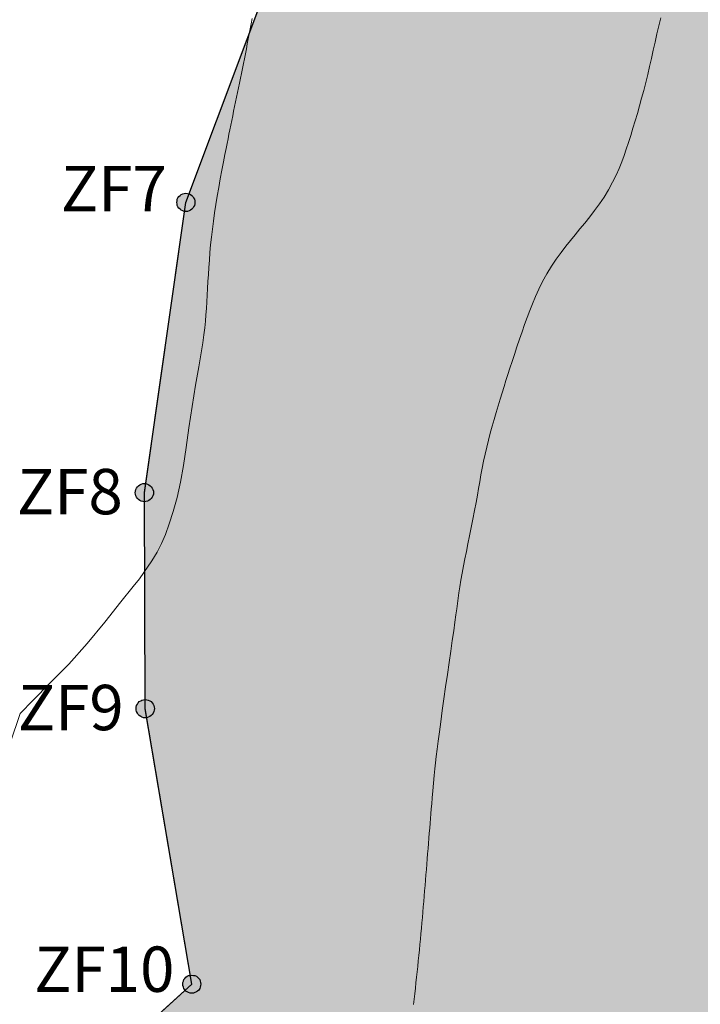
# Model space of a CAD drawing. Extents: x 514777 to 516027, y 1827331 to 1828141.
# Drawn here: x 515435 to 515458, y 1828006 to 1828038 of the extents above; entities that cross this region are included whole.
import ezdxf

# ---------------------------------------------------------------- set-up
doc = ezdxf.new("R2010")
doc.units = 0
doc.header["$MEASUREMENT"] = 0
for name, color, linetype in [('0BUFER', 7, 'Continuous'), ('0E20', 7, 'Continuous'), ('0VERT7', 7, 'Continuous'), ('1VERTICE2', 7, 'Continuous'), ('CURVA INTERMEDIA', 17, 'Continuous')]:
    doc.layers.add(name, color=color, linetype=linetype)
doc.styles.add('WMF-Times New Roman0', font='TIMES.TTF')

msp = doc.modelspace()

# ---------------------------------------------------------------- hatches: boundary and pattern name
at = {"linetype": 'Continuous'}
for color, points in [(254, [(515457.479, 1828094.198), (515459.668, 1828105.106), (515480.067, 1828105.106), (515476.421, 1828086.942), (515468.981, 1828074.348), (515467.067, 1828069.328), (515465.069, 1828055.863), (515463.63, 1828035.914), (515460.345, 1828027.139), (515459.486, 1828021.133), (515459.5, 1828017.092), (515461.59, 1828004.738), (515459.997, 1827999.87), (515456.01, 1827994.318), (515452.586, 1827983.677), (515450.406, 1827979.27), (515450.075, 1827975.128), (515450.9, 1827968.844), (515447.87, 1827957.32), (515447.235, 1827948.721), (515440.907, 1827936.947), (515439.813, 1827927.818), (515443.543, 1827907.366), (515443.586, 1827907.132), (515452.175, 1827889.019), (515452.399, 1827882.948), (515450.603, 1827873.278), (515452.542, 1827859.817), (515449.378, 1827840.637), (515447.788, 1827837.163), (515446.93, 1827824.202), (515443.1, 1827816.21), (515441.377, 1827810.607), (515440.694, 1827783.132), (515438.87, 1827765.815), (515439.132, 1827759.094), (515437.731, 1827743.209), (515434.858, 1827733.958), (515435.062, 1827726.278), (515432.98, 1827721.562), (515432.085, 1827712.468), (515432.058, 1827712.196), (515426.293, 1827703.102), (515424.75, 1827698.484), (515424.603, 1827693.44), (515421.686, 1827688.775), (515421.373, 1827680.946), (515414.41, 1827651.993), (515414.491, 1827647.375), (515411.346, 1827640.042), (515411.316, 1827633.631), (515409.437, 1827624.519), (515410.229, 1827618.815), (515406.077, 1827611.907), (515405.559, 1827598.887), (515406.536, 1827588.997), (515403.954, 1827572.48), (515407.138, 1827559.921), (515407.467, 1827553.859), (515406.873, 1827550.524), (515402.237, 1827539.602), (515400.144, 1827532.138), (515397.968, 1827528.437), (515391.348, 1827524.338), (515386.925, 1827521.599), (515372.172, 1827505.26), (515364.684, 1827500.96), (515355.638, 1827497.094), (515343.749, 1827490.194), (515337.443, 1827483.117), (515321.791, 1827473.265), (515311.502, 1827463.288), (515302.971, 1827457.377), (515293.114, 1827448.731), (515263.644, 1827431.375), (515255.585, 1827427.997), (515245.042, 1827419.934), (515220.455, 1827413.816), (515208.753, 1827411.945), (515185.039, 1827409.846), (515168.752, 1827410.019), (515148.507, 1827408.795), (515140.519, 1827409.205), (515129.779, 1827411.519), (515107.954, 1827418.498), (515093.359, 1827420.331), (515078.043, 1827423.975), (515060.572, 1827431.519), (515039.826, 1827437.177), (515033.87, 1827439.956), (515022.783, 1827451.525), (515019.005, 1827453.92), (515015.208, 1827454.251), (515006.075, 1827450.876), (514996.923, 1827450.28), (514976.923, 1827456.152), (514925.855, 1827476.922), (514921.7, 1827479.464), (514918.126, 1827483.037), (514915.149, 1827487.802), (514909.193, 1827494.751), (514903.237, 1827497.133), (514895.597, 1827496.946), (514888.252, 1827494.292), (514879.119, 1827494.638), (514853.348, 1827501.382), (514825.836, 1827505.491), (514816.231, 1827508.896), (514801.927, 1827509.532), (514800.255, 1827510.268), (514800.255, 1827532.12), (514806.557, 1827529.346), (514820.101, 1827528.744), (514830.699, 1827524.987), (514858.076, 1827520.898), (514882.093, 1827514.54), (514885.118, 1827514.425), (514891.858, 1827516.86), (514906.852, 1827517.227), (514921.181, 1827511.497), (514931.314, 1827499.675), (514934.162, 1827495.286), (514983.524, 1827475.058), (514999.158, 1827470.468), (515001.872, 1827470.645), (515012.48, 1827474.565), (515025.597, 1827473.421), (515035.542, 1827467.117), (515045.719, 1827456.497), (515067.2, 1827450.442), (515084.37, 1827443.028), (515096.93, 1827440.04), (515112.283, 1827438.111), (515134.943, 1827430.865), (515143.155, 1827429.096), (515148.416, 1827428.826), (515168.254, 1827430.025), (515184.262, 1827429.855), (515206.289, 1827431.805), (515216.454, 1827433.43), (515236.187, 1827438.341), (515245.48, 1827445.447), (515254.663, 1827449.296), (515281.342, 1827465.009), (515290.641, 1827473.166), (515298.76, 1827478.791), (515309.368, 1827489.078), (515324.394, 1827498.535), (515330.944, 1827505.887), (515346.655, 1827515.005), (515355.744, 1827518.889), (515359.457, 1827521.022), (515373.983, 1827537.109), (515381.588, 1827540.038), (515383.326, 1827546.236), (515387.371, 1827555.087), (515386.97, 1827558.087), (515383.562, 1827571.529), (515386.382, 1827589.568), (515385.52, 1827598.299), (515386.296, 1827617.82), (515389.447, 1827623.062), (515389.153, 1827625.182), (515391.326, 1827635.718), (515391.365, 1827644.195), (515394.419, 1827651.315), (515394.368, 1827654.191), (515401.468, 1827683.71), (515401.914, 1827694.878), (515404.77, 1827699.444), (515404.845, 1827702.02), (515408.096, 1827711.752), (515412.62, 1827718.888), (515413.39, 1827726.709), (515414.95, 1827730.242), (515414.777, 1827736.732), (515417.996, 1827747.097), (515419.098, 1827759.585), (515418.829, 1827766.476), (515420.72, 1827784.43), (515421.452, 1827813.855), (515424.421, 1827823.511), (515427.228, 1827829.369), (515428.074, 1827842.148), (515430.08, 1827846.53), (515432.306, 1827860.024), (515430.337, 1827873.689), (515432.34, 1827884.169), (515424.384, 1827900.947), (515419.595, 1827927.2), (515421.499, 1827943.083), (515427.603, 1827954.439), (515428.06, 1827960.627), (515430.559, 1827970.133), (515429.97, 1827974.617), (515430.776, 1827984.694), (515434.002, 1827991.215), (515437.933, 1828003.433), (515441.047, 1828006.268), (515439.506, 1828015.378), (515439.481, 1828022.522), (515440.854, 1828032.119), (515443.889, 1828040.227), (515445.175, 1828058.053), (515447.603, 1828074.418), (515450.898, 1828083.059)]), (174, [(515440.85, 1828031.82), (515440.8, 1828031.82), (515440.75, 1828031.84), (515440.7, 1828031.86), (515440.66, 1828031.89), (515440.62, 1828031.93), (515440.59, 1828031.97), (515440.57, 1828032.02), (515440.56, 1828032.07), (515440.55, 1828032.12), (515440.56, 1828032.17), (515440.57, 1828032.22), (515440.59, 1828032.27), (515440.62, 1828032.31), (515440.66, 1828032.35), (515440.7, 1828032.38), (515440.75, 1828032.4), (515440.8, 1828032.41), (515440.85, 1828032.42), (515440.91, 1828032.41), (515440.96, 1828032.4), (515441, 1828032.38), (515441.05, 1828032.35), (515441.08, 1828032.31), (515441.11, 1828032.27), (515441.14, 1828032.22), (515441.15, 1828032.17), (515441.15, 1828032.12), (515441.15, 1828032.07), (515441.14, 1828032.02), (515441.11, 1828031.97), (515441.08, 1828031.93), (515441.05, 1828031.89), (515441, 1828031.86), (515440.96, 1828031.84), (515440.91, 1828031.82)]), (174, [(515439.48, 1828022.22), (515439.43, 1828022.23), (515439.38, 1828022.24), (515439.33, 1828022.26), (515439.29, 1828022.29), (515439.25, 1828022.33), (515439.22, 1828022.37), (515439.2, 1828022.42), (515439.19, 1828022.47), (515439.18, 1828022.52), (515439.19, 1828022.57), (515439.2, 1828022.62), (515439.22, 1828022.67), (515439.25, 1828022.71), (515439.29, 1828022.75), (515439.33, 1828022.78), (515439.38, 1828022.8), (515439.43, 1828022.82), (515439.48, 1828022.82), (515439.53, 1828022.82), (515439.58, 1828022.8), (515439.63, 1828022.78), (515439.67, 1828022.75), (515439.71, 1828022.71), (515439.74, 1828022.67), (515439.76, 1828022.62), (515439.78, 1828022.57), (515439.78, 1828022.52), (515439.78, 1828022.47), (515439.76, 1828022.42), (515439.74, 1828022.37), (515439.71, 1828022.33), (515439.67, 1828022.29), (515439.63, 1828022.26), (515439.58, 1828022.24), (515439.53, 1828022.23)]), (174, [(515439.51, 1828015.08), (515439.45, 1828015.08), (515439.4, 1828015.1), (515439.36, 1828015.12), (515439.31, 1828015.15), (515439.28, 1828015.18), (515439.25, 1828015.23), (515439.22, 1828015.28), (515439.21, 1828015.33), (515439.21, 1828015.38), (515439.21, 1828015.43), (515439.22, 1828015.48), (515439.25, 1828015.53), (515439.28, 1828015.57), (515439.31, 1828015.61), (515439.36, 1828015.64), (515439.4, 1828015.66), (515439.45, 1828015.67), (515439.51, 1828015.68), (515439.56, 1828015.67), (515439.61, 1828015.66), (515439.66, 1828015.64), (515439.7, 1828015.61), (515439.74, 1828015.57), (515439.77, 1828015.53), (515439.79, 1828015.48), (515439.8, 1828015.43), (515439.81, 1828015.38), (515439.8, 1828015.33), (515439.79, 1828015.28), (515439.77, 1828015.23), (515439.74, 1828015.18), (515439.7, 1828015.15), (515439.66, 1828015.12), (515439.61, 1828015.1), (515439.56, 1828015.08)]), (174, [(515441.05, 1828005.97), (515440.99, 1828005.97), (515440.94, 1828005.99), (515440.9, 1828006.01), (515440.85, 1828006.04), (515440.82, 1828006.08), (515440.79, 1828006.12), (515440.77, 1828006.17), (515440.75, 1828006.22), (515440.75, 1828006.27), (515440.75, 1828006.32), (515440.77, 1828006.37), (515440.79, 1828006.42), (515440.82, 1828006.46), (515440.85, 1828006.5), (515440.9, 1828006.53), (515440.94, 1828006.55), (515440.99, 1828006.56), (515441.05, 1828006.57), (515441.1, 1828006.56), (515441.15, 1828006.55), (515441.2, 1828006.53), (515441.24, 1828006.5), (515441.28, 1828006.46), (515441.31, 1828006.42), (515441.33, 1828006.37), (515441.34, 1828006.32), (515441.35, 1828006.27), (515441.34, 1828006.22), (515441.33, 1828006.17), (515441.31, 1828006.12), (515441.28, 1828006.07), (515441.24, 1828006.04), (515441.2, 1828006.01), (515441.15, 1828005.99), (515441.1, 1828005.97)])]:
    msp.add_hatch(color=color, dxfattribs=at).paths.add_polyline_path(points)

# ---------------------------------------------------------------- linework, layer by layer
at = {"layer": '0BUFER'}
msp.add_lwpolyline([(515419.595, 1827927.2), (515421.499, 1827943.083), (515427.603, 1827954.439), (515428.06, 1827960.627), (515430.559, 1827970.133), (515429.97, 1827974.617), (515430.776, 1827984.694), (515434.002, 1827991.215), (515437.933, 1828003.433), (515441.047, 1828006.268), (515439.506, 1828015.378), (515439.481, 1828022.522), (515440.854, 1828032.119), (515443.889, 1828040.227), (515445.175, 1828058.053), (515447.603, 1828074.418), (515450.898, 1828083.059), (515457.479, 1828094.198)], dxfattribs=at)
at = {"layer": '0E20', "linetype": 'Continuous', "lineweight": 20, "ltscale": 0.5}
for points in [[(515440.85, 1828032.12), (515443.89, 1828040.23)], [(515439.48, 1828022.52), (515440.85, 1828032.12)], [(515439.51, 1828015.38), (515439.48, 1828022.52)], [(515441.05, 1828006.27), (515439.51, 1828015.38)], [(515437.93, 1828003.43), (515441.05, 1828006.27)]]:
    msp.add_lwpolyline(points, dxfattribs=at)
at = {"layer": '0VERT7', "color": 174}
for points in [[(515440.85, 1828031.82), (515440.8, 1828031.82), (515440.75, 1828031.84), (515440.7, 1828031.86), (515440.66, 1828031.89), (515440.62, 1828031.93), (515440.59, 1828031.97), (515440.57, 1828032.02), (515440.56, 1828032.07), (515440.55, 1828032.12), (515440.56, 1828032.17), (515440.57, 1828032.22), (515440.59, 1828032.27), (515440.62, 1828032.31), (515440.66, 1828032.35), (515440.7, 1828032.38), (515440.75, 1828032.4), (515440.8, 1828032.41), (515440.85, 1828032.42), (515440.91, 1828032.41), (515440.96, 1828032.4), (515441, 1828032.38), (515441.05, 1828032.35), (515441.08, 1828032.31), (515441.11, 1828032.27), (515441.14, 1828032.22), (515441.15, 1828032.17), (515441.15, 1828032.12), (515441.15, 1828032.07), (515441.14, 1828032.02), (515441.11, 1828031.97), (515441.08, 1828031.93), (515441.05, 1828031.89), (515441, 1828031.86), (515440.96, 1828031.84), (515440.91, 1828031.82), (515440.85, 1828031.82)], [(515439.48, 1828022.22), (515439.43, 1828022.23), (515439.38, 1828022.24), (515439.33, 1828022.26), (515439.29, 1828022.29), (515439.25, 1828022.33), (515439.22, 1828022.37), (515439.2, 1828022.42), (515439.19, 1828022.47), (515439.18, 1828022.52), (515439.19, 1828022.57), (515439.2, 1828022.62), (515439.22, 1828022.67), (515439.25, 1828022.71), (515439.29, 1828022.75), (515439.33, 1828022.78), (515439.38, 1828022.8), (515439.43, 1828022.82), (515439.48, 1828022.82), (515439.53, 1828022.82), (515439.58, 1828022.8), (515439.63, 1828022.78), (515439.67, 1828022.75), (515439.71, 1828022.71), (515439.74, 1828022.67), (515439.76, 1828022.62), (515439.78, 1828022.57), (515439.78, 1828022.52), (515439.78, 1828022.47), (515439.76, 1828022.42), (515439.74, 1828022.37), (515439.71, 1828022.33), (515439.67, 1828022.29), (515439.63, 1828022.26), (515439.58, 1828022.24), (515439.53, 1828022.23), (515439.48, 1828022.22)], [(515439.51, 1828015.08), (515439.45, 1828015.08), (515439.4, 1828015.1), (515439.36, 1828015.12), (515439.31, 1828015.15), (515439.28, 1828015.18), (515439.25, 1828015.23), (515439.22, 1828015.28), (515439.21, 1828015.33), (515439.21, 1828015.38), (515439.21, 1828015.43), (515439.22, 1828015.48), (515439.25, 1828015.53), (515439.28, 1828015.57), (515439.31, 1828015.61), (515439.36, 1828015.64), (515439.4, 1828015.66), (515439.45, 1828015.67), (515439.51, 1828015.68), (515439.56, 1828015.67), (515439.61, 1828015.66), (515439.66, 1828015.64), (515439.7, 1828015.61), (515439.74, 1828015.57), (515439.77, 1828015.53), (515439.79, 1828015.48), (515439.8, 1828015.43), (515439.81, 1828015.38), (515439.8, 1828015.33), (515439.79, 1828015.28), (515439.77, 1828015.23), (515439.74, 1828015.18), (515439.7, 1828015.15), (515439.66, 1828015.12), (515439.61, 1828015.1), (515439.56, 1828015.08), (515439.51, 1828015.08)], [(515441.05, 1828005.97), (515440.99, 1828005.97), (515440.94, 1828005.99), (515440.9, 1828006.01), (515440.85, 1828006.04), (515440.82, 1828006.08), (515440.79, 1828006.12), (515440.77, 1828006.17), (515440.75, 1828006.22), (515440.75, 1828006.27), (515440.75, 1828006.32), (515440.77, 1828006.37), (515440.79, 1828006.42), (515440.82, 1828006.46), (515440.85, 1828006.5), (515440.9, 1828006.53), (515440.94, 1828006.55), (515440.99, 1828006.56), (515441.05, 1828006.57), (515441.1, 1828006.56), (515441.15, 1828006.55), (515441.2, 1828006.53), (515441.24, 1828006.5), (515441.28, 1828006.46), (515441.31, 1828006.42), (515441.33, 1828006.37), (515441.34, 1828006.32), (515441.35, 1828006.27), (515441.34, 1828006.22), (515441.33, 1828006.17), (515441.31, 1828006.12), (515441.28, 1828006.07), (515441.24, 1828006.04), (515441.2, 1828006.01), (515441.15, 1828005.99), (515441.1, 1828005.97), (515441.05, 1828005.97)]]:
    msp.add_lwpolyline(points, dxfattribs=at)
at = {"layer": 'CURVA INTERMEDIA', "color": 17, "linetype": 'Continuous', "lineweight": 9}
for points, elevation in [([(515443.049, 1828038.197), (515443.015, 1828038.028), (515442.982, 1828037.86), (515442.949, 1828037.693), (515442.916, 1828037.526), (515442.884, 1828037.36), (515442.852, 1828037.195), (515442.82, 1828037.031), (515442.788, 1828036.868), (515442.757, 1828036.706), (515442.725, 1828036.544), (515442.692, 1828036.384), (515442.66, 1828036.225), (515442.627, 1828036.066), (515442.594, 1828035.909), (515442.561, 1828035.752), (515442.528, 1828035.596), (515442.496, 1828035.441), (515442.463, 1828035.286), (515442.431, 1828035.132), (515442.4, 1828034.978), (515442.369, 1828034.825), (515442.338, 1828034.673), (515442.307, 1828034.521), (515442.276, 1828034.37), (515442.246, 1828034.219), (515442.216, 1828034.066), (515442.183, 1828033.898), (515442.143, 1828033.697), (515442.096, 1828033.455), (515442.044, 1828033.182), (515441.99, 1828032.896), (515441.938, 1828032.61), (515441.889, 1828032.327), (515441.843, 1828032.048), (515441.8, 1828031.773), (515441.762, 1828031.502), (515441.728, 1828031.234)], 2.008), ([(515448.701, 1828008.825), (515448.716, 1828009.002), (515448.73, 1828009.179), (515448.745, 1828009.355), (515448.759, 1828009.531), (515448.774, 1828009.707), (515448.788, 1828009.883), (515448.802, 1828010.058), (515448.817, 1828010.233), (515448.831, 1828010.408), (515448.845, 1828010.581), (515448.859, 1828010.753), (515448.873, 1828010.924), (515448.887, 1828011.093), (515448.9, 1828011.26), (515448.914, 1828011.425), (515448.927, 1828011.588), (515448.94, 1828011.748), (515448.953, 1828011.905), (515448.965, 1828012.062), (515448.979, 1828012.232), (515448.996, 1828012.43), (515449.016, 1828012.666), (515449.038, 1828012.92), (515449.061, 1828013.165), (515449.082, 1828013.384), (515449.104, 1828013.588), (515449.129, 1828013.8), (515449.158, 1828014.038), (515449.193, 1828014.307), (515449.233, 1828014.61), (515449.279, 1828014.947), (515449.329, 1828015.314), (515449.384, 1828015.701), (515449.44, 1828016.102), (515449.498, 1828016.505), (515449.554, 1828016.901), (515449.609, 1828017.28), (515449.659, 1828017.634), (515449.705, 1828017.954), (515449.744, 1828018.235), (515449.778, 1828018.477), (515449.807, 1828018.684), (515449.831, 1828018.861), (515449.854, 1828019.027), (515449.879, 1828019.203), (515449.909, 1828019.406), (515449.944, 1828019.629), (515449.984, 1828019.863), (515450.028, 1828020.098), (515450.075, 1828020.335), (515450.124, 1828020.579), (515450.176, 1828020.832), (515450.23, 1828021.094), (515450.286, 1828021.367), (515450.342, 1828021.648), (515450.396, 1828021.927), (515450.447, 1828022.192), (515450.491, 1828022.435), (515450.53, 1828022.661), (515450.569, 1828022.882), (515450.607, 1828023.105), (515450.649, 1828023.332), (515450.694, 1828023.561), (515450.743, 1828023.792), (515450.798, 1828024.024), (515450.856, 1828024.257), (515450.916, 1828024.488), (515450.979, 1828024.718), (515451.044, 1828024.945), (515451.109, 1828025.17), (515451.175, 1828025.391), (515451.24, 1828025.609), (515451.305, 1828025.821), (515451.37, 1828026.03), (515451.434, 1828026.233), (515451.497, 1828026.433), (515451.562, 1828026.638), (515451.633, 1828026.856), (515451.711, 1828027.094), (515451.795, 1828027.345), (515451.88, 1828027.597), (515451.965, 1828027.844), (515452.049, 1828028.082), (515452.133, 1828028.314), (515452.217, 1828028.54), (515452.307, 1828028.767), (515452.406, 1828029.002), (515452.519, 1828029.249), (515452.646, 1828029.503), (515452.787, 1828029.758), (515452.939, 1828030.007), (515453.098, 1828030.245), (515453.258, 1828030.467), (515453.414, 1828030.67), (515453.567, 1828030.862), (515453.722, 1828031.049), (515453.88, 1828031.24), (515454.04, 1828031.436), (515454.202, 1828031.639), (515454.363, 1828031.848), (515454.521, 1828032.066), (515454.675, 1828032.296), (515454.821, 1828032.538), (515454.956, 1828032.784), (515455.075, 1828033.022), (515455.175, 1828033.243), (515455.26, 1828033.455), (515455.338, 1828033.665), (515455.412, 1828033.881), (515455.486, 1828034.104), (515455.559, 1828034.334), (515455.632, 1828034.571), (515455.705, 1828034.813), (515455.777, 1828035.06), (515455.849, 1828035.311), (515455.919, 1828035.565), (515455.987, 1828035.823), (515456.054, 1828036.083), (515456.118, 1828036.347), (515456.18, 1828036.613), (515456.241, 1828036.881), (515456.301, 1828037.15), (515456.363, 1828037.419), (515456.425, 1828037.689), (515456.489, 1828037.958), (515456.555, 1828038.226)], 1.013), ([(515441.728, 1828031.234), (515441.697, 1828030.971), (515441.671, 1828030.713), (515441.649, 1828030.459), (515441.629, 1828030.211), (515441.611, 1828029.968), (515441.596, 1828029.731), (515441.582, 1828029.499), (515441.569, 1828029.271), (515441.556, 1828029.048), (515441.542, 1828028.828), (515441.529, 1828028.612), (515441.514, 1828028.4), (515441.497, 1828028.19), (515441.476, 1828027.973), (515441.448, 1828027.741), (515441.41, 1828027.477), (515441.355, 1828027.139), (515441.277, 1828026.679), (515441.174, 1828026.071), (515441.059, 1828025.373), (515440.95, 1828024.666), (515440.858, 1828024.014), (515440.773, 1828023.421), (515440.679, 1828022.873), (515440.564, 1828022.362), (515440.435, 1828021.895), (515440.304, 1828021.486), (515440.179, 1828021.141), (515440.05, 1828020.839), (515439.903, 1828020.554), (515439.731, 1828020.271), (515439.319, 1828019.672)], 2.008), ([(515429.203, 1828007.508), (515429.791, 1828008.017), (515430.478, 1828008.741), (515431.316, 1828009.673), (515432.234, 1828010.646), (515433.105, 1828011.649), (515433.847, 1828012.618), (515434.5, 1828013.471), (515435.041, 1828014.237), (515435.371, 1828015.216), (515435.81, 1828015.655), (515436.354, 1828016.219), (515436.981, 1828016.849), (515437.588, 1828017.532), (515438.174, 1828018.242), (515438.704, 1828018.909), (515439.115, 1828019.414), (515439.319, 1828019.672)], 2.009), ([(515448.379, 1828005.591), (515448.4, 1828005.772), (515448.42, 1828005.952), (515448.44, 1828006.133), (515448.459, 1828006.314), (515448.478, 1828006.496), (515448.497, 1828006.677), (515448.515, 1828006.858), (515448.534, 1828007.038), (515448.552, 1828007.219), (515448.57, 1828007.399), (515448.587, 1828007.579), (515448.604, 1828007.758), (515448.621, 1828007.937), (515448.638, 1828008.115), (515448.654, 1828008.293), (515448.67, 1828008.471), (515448.686, 1828008.648), (515448.701, 1828008.825)], 1.013)]:
    msp.add_lwpolyline(points, dxfattribs=dict(at, elevation=elevation))

# ---------------------------------------------------------------- texts
at = {"layer": '1VERTICE2', "lineweight": 9, "style": 'WMF-Times New Roman0'}
for s, p in [('ZF7', (515436.721, 1828031.822)), ('ZF8', (515435.267, 1828021.806)), ('ZF9', (515435.297, 1828014.666)), ('ZF10', (515435.839, 1828006.014))]:
    msp.add_text(s, height=1.5, dxfattribs=at).set_placement(p)

doc.saveas('drawing.dxf')
